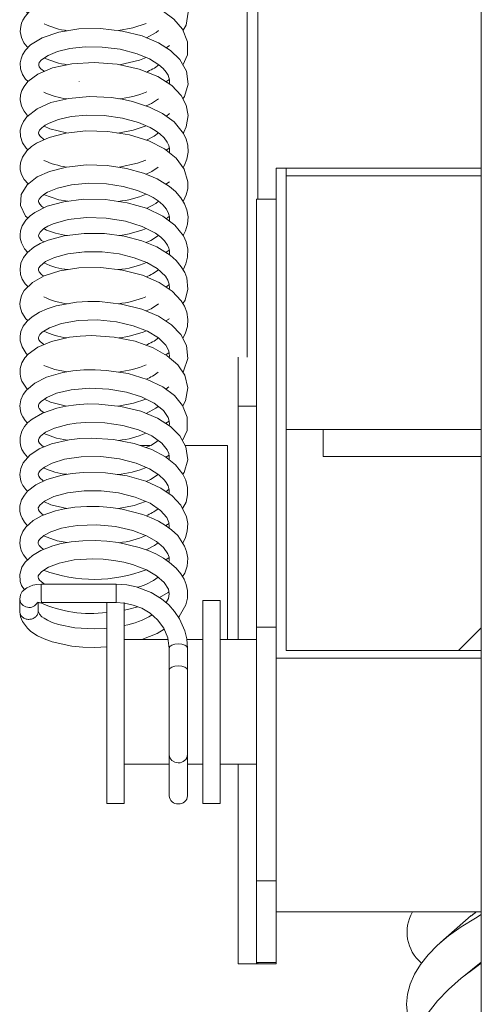
# Model space of a CAD drawing. Units: inches. Extents: x 44.9 to 125.9, y 237 to 310.5.
# Drawn here: x 103.6 to 107.3, y 260.5 to 268.4 of the extents above; entities that cross this region are included whole.
import ezdxf

# ---------------------------------------------------------------- set-up
doc = ezdxf.new("R2010")
doc.units = ezdxf.units.IN
doc.header["$MEASUREMENT"] = 0

msp = doc.modelspace()

# ---------------------------------------------------------------- linework, layer by layer
at = {"color": 7, "linetype": 'Continuous', "lineweight": 15}
for p, q in [((107.3118, 297.4306), (107.3118, 257.8257)), ((105.4341, 265.6626), (105.4341, 273.8924)), ((105.4341, 266.7201), (105.4341, 273.8924)), ((105.5195, 273.8924), (105.5195, 266.9289)), ((103.9689, 268.2864), (103.9745, 268.2783)), ((104.7822, 268.1448), (104.8099, 268.1616)), ((104.0841, 267.8714), (104.0841, 267.8734)), ((104.7807, 267.8702), (104.8094, 267.8907)), ((105.6666, 267.1782), (105.6666, 263.2467)), ((105.7466, 267.1782), (105.6666, 267.1782)), ((105.7466, 267.1782), (105.7466, 263.3078)), ((107.3118, 267.1782), (105.7466, 267.1782)), ((104.7806, 267.0493), (104.8088, 267.0678)), ((107.3118, 267.1171), (105.7466, 267.1171)), ((105.5066, 263.4944), (105.5066, 266.9289)), ((105.5066, 266.9289), (105.6666, 266.9289)), ((104.7796, 266.501), (104.8078, 266.5207)), ((104.0841, 266.4994), (104.0841, 266.5018)), ((104.7808, 265.6796), (104.8059, 265.6974)), ((105.3595, 265.6626), (105.3595, 265.268)), ((104.0841, 265.4053), (104.0841, 265.4054)), ((104.781, 265.4037), (104.8055, 265.423)), ((105.5066, 265.268), (105.3595, 265.268)), ((105.3595, 265.268), (105.3595, 263.3944)), ((107.3118, 265.0816), (105.7466, 265.0816)), ((106.0426, 265.0816), (106.0426, 264.8644)), ((104.5743, 264.9522), (104.6527, 264.9522)), ((104.9364, 264.9522), (105.2741, 264.9522)), ((105.2741, 264.9522), (105.2741, 263.3944)), ((104.7807, 264.8579), (104.8062, 264.876)), ((107.3118, 264.8644), (106.0426, 264.8644)), ((104.7802, 264.3103), (104.8057, 264.3266)), ((104.7813, 264.0347), (104.8058, 264.0543)), ((104.3811, 263.8397), (103.7811, 263.8402)), ((103.6074, 263.7187), (103.6074, 263.622)), ((103.7554, 263.6227), (103.7554, 263.6925)), ((103.7817, 263.6922), (104.3817, 263.6918)), ((104.3066, 262.0794), (104.3066, 263.6918)), ((104.4466, 262.0794), (104.4466, 263.6929)), ((105.2166, 263.7094), (105.0766, 263.7094)), ((105.0766, 262.0794), (105.0766, 263.7094)), ((105.2166, 262.0794), (105.2166, 263.7094)), ((105.5066, 263.4944), (105.6666, 263.4944)), ((105.5066, 261.4593), (105.5066, 263.4944)), ((107.3118, 263.4904), (107.1292, 263.3078)), ((104.7975, 263.3944), (104.4466, 263.3944)), ((105.0766, 263.3944), (104.9492, 263.3944)), ((105.5066, 263.3944), (105.2166, 263.3944)), ((104.807, 263.3247), (104.8068, 263.1484)), ((104.9548, 263.1482), (104.955, 263.3245)), ((107.3118, 263.3078), (105.7466, 263.3078)), ((107.3118, 263.2467), (105.6666, 263.2467)), ((105.6666, 263.2467), (105.6666, 261.2101)), ((104.8064, 262.4715), (104.8064, 262.1409)), ((104.9543, 262.1409), (104.9543, 262.4715)), ((104.4466, 262.3944), (104.8064, 262.3944)), ((104.9543, 262.3944), (105.0766, 262.3944)), ((105.2166, 262.3944), (105.5066, 262.3944)), ((105.3595, 262.3944), (105.3595, 260.7919)), ((104.3066, 262.0794), (104.4466, 262.0794)), ((105.0766, 262.0794), (105.2166, 262.0794)), ((105.5066, 261.4593), (105.6666, 261.4593)), ((105.5066, 260.8034), (105.5066, 261.4593)), ((105.7466, 261.2101), (105.6666, 261.2101)), ((105.6666, 260.8034), (105.6666, 261.2101)), ((107.3118, 261.2101), (105.7466, 261.2101)), ((107.2316, 261.1801), (106.9856, 260.9649)), ((105.3595, 260.7919), (105.5195, 260.7919)), ((105.5066, 260.8034), (105.6666, 260.8034)), ((105.5066, 260.7919), (105.5066, 260.8034)), ((105.5066, 260.7919), (105.6666, 260.7919)), ((105.5195, 260.8034), (105.5195, 260.7919)), ((105.6666, 260.7919), (105.6666, 260.8034)), ((107.3118, 260.807), (107.1725, 260.6954))]:
    msp.add_line(p, q, dxfattribs=at)
at = {"color": 7, "linetype": 'Continuous', "lineweight": 15, "flags": 128}
for points in [[(104.9183, 268.284), (104.9423, 268.3247), (104.9599, 268.4289), (104.9341, 268.5319), (104.8728, 268.6205), (104.7954, 268.6869), (104.6867, 268.7487), (104.5452, 268.8005), (104.3791, 268.8353), (104.2003, 268.8482), (104.0284, 268.8376), (103.8764, 268.8052), (103.7548, 268.7546), (103.707, 268.7234), (103.6688, 268.689), (103.6433, 268.6566), (103.628, 268.6286), (103.6193, 268.6051), (103.613, 268.5725), (103.615, 268.5263), (103.6305, 268.4793), (103.6537, 268.442), (103.6739, 268.4196)], [(104.9174, 268.0047), (104.9532, 268.0868), (104.9552, 268.193), (104.915, 268.2921), (104.8454, 268.3731), (104.7602, 268.4356), (104.6397, 268.4946), (104.4902, 268.5406), (104.3183, 268.5684), (104.1398, 268.5732), (103.9737, 268.5548), (103.8303, 268.5156), (103.7224, 268.4608), (103.682, 268.4286), (103.6524, 268.396), (103.6336, 268.3667), (103.6226, 268.342), (103.6153, 268.3158), (103.6122, 268.2759), (103.6215, 268.2265), (103.6417, 268.1847), (103.6671, 268.1517), (103.6741, 268.145)], [(104.3992, 268.2824), (104.5144, 268.3032), (104.6235, 268.3392)], [(104.9176, 267.7333), (104.9306, 267.7517), (104.9588, 267.8508), (104.9449, 267.9561), (104.8915, 268.0504), (104.8165, 268.123), (104.7211, 268.1835), (104.5901, 268.2386), (104.4328, 268.2785), (104.257, 268.2986), (104.0807, 268.2954), (103.9214, 268.2697), (103.7887, 268.2243), (103.6954, 268.1667), (103.6542, 268.1247), (103.6305, 268.0872), (103.6184, 268.0558), (103.6123, 268.0227), (103.6149, 267.9761), (103.6308, 267.9295), (103.6543, 267.8924), (103.6745, 267.8737)], [(104.7223, 268.2825), (104.7038, 268.2671), (104.6249, 268.224)], [(103.8058, 267.9543), (103.7768, 267.9763), (103.7648, 267.9922), (103.7603, 268.0036), (103.76, 268.012), (103.7648, 268.0251), (103.7832, 268.0474), (103.8364, 268.0833), (103.9101, 268.1134), (104.0096, 268.1375), (104.1316, 268.1511), (104.2702, 268.1502), (104.415, 268.1318), (104.5489, 268.0967), (104.6495, 268.0543), (104.7247, 268.0073), (104.7582, 267.978), (104.7832, 267.9487), (104.7978, 267.9249), (104.8055, 267.9068), (104.8104, 267.8868), (104.8109, 267.8585), (104.8091, 267.8519)], [(104.9199, 267.4597), (104.9247, 267.4668), (104.9442, 267.5102), (104.9593, 267.5994), (104.9442, 267.6835), (104.9025, 267.7616), (104.8273, 267.8402), (104.7153, 267.9124), (104.5655, 267.9723), (104.3906, 268.0115), (104.2038, 268.0261), (104.026, 268.0154), (103.8718, 267.9821), (103.7524, 267.9317), (103.6737, 267.8731), (103.6421, 267.8341), (103.6245, 267.8003), (103.6144, 267.7662), (103.6117, 267.7258), (103.6216, 267.6765), (103.6423, 267.6349), (103.6682, 267.6019), (103.6741, 267.5972)], [(104.4083, 268.0076), (104.5678, 268.0441), (104.6226, 268.0656)], [(104.9184, 267.1843), (104.9291, 267.2017), (104.9482, 267.2493), (104.9584, 267.3055), (104.9559, 267.3625), (104.9434, 267.4109), (104.9218, 267.4574), (104.8475, 267.5484), (104.7529, 267.6175), (104.649, 267.6686), (104.5118, 267.7132), (104.4287, 267.7312), (104.3416, 267.7439), (104.167, 267.752), (104.0006, 267.7377), (103.8583, 267.7039), (103.7477, 267.6553), (103.6643, 267.5895), (103.6371, 267.5525), (103.6214, 267.5189), (103.6125, 267.4819), (103.6135, 267.433), (103.6302, 267.3816), (103.6589, 267.3381), (103.6732, 267.324)], [(104.7222, 267.7341), (104.6659, 267.6963), (104.6236, 267.6769)], [(104.7834, 267.5952), (104.7852, 267.5962), (104.809, 267.6161)], [(103.8028, 267.4062), (103.768, 267.4383), (103.7614, 267.4503), (103.7594, 267.4577), (103.7592, 267.4618), (103.7604, 267.4683), (103.7671, 267.4818), (103.7855, 267.502), (103.8125, 267.522), (103.8434, 267.5391), (103.9184, 267.5682), (104.0202, 267.5914), (104.1454, 267.6038), (104.2861, 267.601), (104.4323, 267.5802), (104.5602, 267.5446), (104.6542, 267.5036), (104.6936, 267.4806), (104.7318, 267.4533), (104.7659, 267.4213), (104.7913, 267.3878), (104.8047, 267.3595), (104.8102, 267.3364), (104.8104, 267.3114), (104.8085, 267.3023)], [(104.919, 266.9108), (104.9225, 266.9158), (104.9443, 266.9639), (104.9563, 267.0134), (104.958, 267.0678), (104.9284, 267.1706), (104.8643, 267.258), (104.7701, 267.3328), (104.6425, 267.3972), (104.4882, 267.4449), (104.3156, 267.4725), (104.1381, 267.4772), (103.978, 267.4599), (103.8445, 267.4253), (103.7427, 267.3785), (103.703, 267.3516), (103.6643, 267.3157), (103.6301, 267.266), (103.6146, 267.2217), (103.611, 267.1901), (103.6125, 267.1634), (103.6214, 267.1277), (103.6426, 267.0857), (103.6754, 267.0516)], [(103.8035, 267.5153), (103.8481, 267.4947), (103.9841, 267.4606)], [(104.3953, 267.4598), (104.5193, 267.4827), (104.6223, 267.5175)], [(104.7215, 267.4607), (104.6859, 267.4341), (104.6245, 267.4027)], [(104.783, 267.3226), (104.7971, 267.3305), (104.8092, 267.3403)], [(104.4047, 267.1849), (104.5525, 267.2178), (104.6209, 267.243)], [(104.919, 266.638), (104.9379, 266.674), (104.954, 266.7274), (104.9581, 266.788), (104.9492, 266.843), (104.9311, 266.8908), (104.901, 266.9405), (104.8581, 266.99), (104.8097, 267.0314), (104.7106, 267.0924), (104.6002, 267.1388), (104.4655, 267.1759), (104.3091, 267.1991), (104.1444, 267.2034), (103.9822, 267.1867), (103.8468, 267.1522), (103.747, 267.1072), (103.6668, 267.0449), (103.6192, 266.9662), (103.614, 266.8792), (103.6553, 266.7938), (103.6742, 266.7773)], [(104.7182, 267.1862), (104.6686, 267.1501), (104.6221, 267.1296)], [(103.8021, 266.8586), (103.7856, 266.8708), (103.7684, 266.8889), (103.7609, 266.902), (103.7588, 266.9097), (103.7586, 266.9134), (103.7594, 266.9189), (103.7638, 266.9294), (103.7768, 266.9463), (103.8003, 266.9662), (103.8307, 266.9849), (103.9101, 267.0178), (104.0243, 267.0442), (104.1627, 267.0564), (104.3045, 267.0514), (104.4386, 267.0307), (104.5518, 266.9994), (104.6408, 266.9622), (104.679, 266.9414), (104.7182, 266.9154), (104.7552, 266.8839), (104.7855, 266.848), (104.8029, 266.8148), (104.8098, 266.7868), (104.809, 266.757), (104.8082, 266.7541)], [(104.9188, 266.3625), (104.9419, 266.4109), (104.9553, 266.4628), (104.9569, 266.527), (104.9434, 266.5866), (104.9207, 266.6359), (104.8522, 266.7214), (104.7551, 266.7937), (104.6252, 266.8557), (104.4693, 266.901), (104.2964, 266.9261), (104.1192, 266.9283), (103.9604, 266.9087), (103.829, 266.8719), (103.7297, 266.8228), (103.6914, 266.7946), (103.6573, 266.7604), (103.6285, 266.7159), (103.6143, 266.6751), (103.6105, 266.6441), (103.6117, 266.6172), (103.6212, 266.5788), (103.6462, 266.5316), (103.6719, 266.5024)], [(103.7997, 266.9656), (103.9226, 266.9248), (103.9948, 266.9129)], [(104.7222, 266.912), (104.7002, 266.8956), (104.6262, 266.8552)], [(103.8021, 266.5861), (103.7837, 266.5983), (103.7639, 266.6216), (103.7586, 266.6356), (103.7597, 266.6468), (103.7707, 266.6655), (103.8024, 266.6938), (103.8328, 266.7122), (103.8758, 266.7318), (103.9953, 266.7652), (104.1424, 266.7818), (104.3024, 266.7776), (104.4567, 266.7526), (104.5911, 266.7106), (104.6983, 266.6551), (104.739, 266.6246), (104.7701, 266.5937), (104.7938, 266.5599), (104.8041, 266.5369), (104.8095, 266.5134), (104.8098, 266.4916), (104.8081, 266.4833)], [(104.7819, 266.7737), (104.7923, 266.7796), (104.8085, 266.7923)], [(104.9168, 266.0917), (104.9348, 266.12), (104.9572, 266.207), (104.9478, 266.2981), (104.9316, 266.3405), (104.9044, 266.3872), (104.8632, 266.4363), (104.8146, 266.4793), (104.7078, 266.5455), (104.5871, 266.5951), (104.446, 266.6318), (104.2891, 266.6527), (104.1251, 266.6547), (103.9649, 266.6356), (103.8356, 266.6004), (103.7726, 266.5734), (103.7205, 266.5429), (103.6701, 266.5009), (103.6387, 266.461), (103.6178, 266.4156), (103.6101, 266.3674), (103.6149, 266.3248), (103.6281, 266.2877), (103.6517, 266.2498), (103.6741, 266.226)], [(104.72, 266.6389), (104.6587, 266.597), (104.6212, 266.5811)], [(103.7997, 266.3118), (103.7804, 266.327), (103.764, 266.3467), (103.7588, 266.3589), (103.7581, 266.3643), (103.7585, 266.3691), (103.7614, 266.3779), (103.7706, 266.392), (103.8144, 266.4279), (103.886, 266.4618), (103.9935, 266.4909), (104.1282, 266.5071), (104.2696, 266.5062), (104.4055, 266.4893), (104.5266, 266.4595), (104.6269, 266.4208), (104.7101, 266.3728), (104.7769, 266.311), (104.7975, 266.2782), (104.808, 266.2469), (104.8091, 266.2136), (104.8077, 266.2075)], [(104.9165, 265.8123), (104.9389, 265.8564), (104.9535, 265.9073), (104.9574, 265.9642), (104.9481, 266.0218), (104.9292, 266.0709), (104.9038, 266.1136), (104.8307, 266.1921), (104.7275, 266.2611), (104.5924, 266.3192), (104.433, 266.3602), (104.2591, 266.3805), (104.0831, 266.3779), (103.9284, 266.3539), (103.8025, 266.3134), (103.7091, 266.261), (103.6446, 266.1964), (103.623, 266.1568), (103.6126, 266.1212), (103.6098, 266.0931), (103.6119, 266.0641), (103.6246, 266.0209), (103.6574, 265.9683), (103.6717, 265.9545)], [(104.7813, 266.2251), (104.7871, 266.2285), (104.8081, 266.2445)], [(104.9159, 265.5401), (104.923, 265.5493), (104.9558, 265.6504), (104.9456, 265.7555), (104.9002, 265.8442), (104.826, 265.9217), (104.7223, 265.9898), (104.5869, 266.047), (104.4254, 266.0876), (104.2467, 266.1071), (104.1543, 266.1078), (104.0631, 266.1021), (103.8989, 266.0726), (103.8277, 266.0497), (103.7663, 266.0225), (103.7065, 265.9853), (103.6675, 265.9508), (103.6362, 265.9098), (103.6175, 265.8682), (103.61, 265.8289), (103.6114, 265.7917), (103.6261, 265.743), (103.6603, 265.6907), (103.6714, 265.6804)], [(103.8022, 265.7624), (103.7715, 265.7879), (103.762, 265.8016), (103.7588, 265.8092), (103.7575, 265.8165), (103.7599, 265.8275), (103.7695, 265.8431), (103.7887, 265.8621), (103.8464, 265.8974), (103.944, 265.9319), (104.0755, 265.9551), (104.2312, 265.9601), (104.3834, 265.9451), (104.5188, 265.9138), (104.6318, 265.8702), (104.7222, 265.8157), (104.7807, 265.7573), (104.8043, 265.7117), (104.809, 265.6696), (104.8061, 265.661)], [(104.7793, 265.9524), (104.8044, 265.9669), (104.8082, 265.9704)], [(104.9155, 265.2715), (104.939, 265.3102), (104.9569, 265.4148), (104.932, 265.516), (104.8761, 265.5997), (104.7922, 265.6732), (104.6779, 265.7374), (104.5336, 265.789), (104.3653, 265.8229), (104.1842, 265.8343), (104.0922, 265.8307), (104.0069, 265.821), (103.8619, 265.7878), (103.7528, 265.7414), (103.6763, 265.686), (103.6488, 265.655), (103.6259, 265.6168), (103.6113, 265.5691), (103.6103, 265.524), (103.6168, 265.4927), (103.6255, 265.4697), (103.6633, 265.413), (103.6723, 265.4058)], [(104.9141, 264.9925), (104.9501, 265.0728), (104.9522, 265.179), (104.9143, 265.2744), (104.8484, 265.3537), (104.7548, 265.4231), (104.6302, 265.4833), (104.4778, 265.5289), (104.3043, 265.5554), (104.2137, 265.5601), (104.1217, 265.5586), (104.0333, 265.5508), (103.9542, 265.5378), (103.8232, 265.5003), (103.7279, 265.4526), (103.6609, 265.3961), (103.6359, 265.3622), (103.6166, 265.3191), (103.609, 265.2699), (103.6131, 265.2319), (103.6205, 265.2068), (103.6323, 265.1816), (103.6521, 265.1519), (103.6705, 265.1323)], [(103.8007, 265.5953), (103.8898, 265.5631), (103.9858, 265.5429)], [(103.8009, 265.2162), (103.7804, 265.2301), (103.7645, 265.2484), (103.759, 265.2589), (103.7572, 265.2656), (103.7578, 265.2749), (103.7645, 265.289), (103.7791, 265.3061), (103.8241, 265.3382), (103.9034, 265.3722), (104.0194, 265.3997), (104.1674, 265.4126), (104.3219, 265.4055), (104.4643, 265.3805), (104.5854, 265.3423), (104.6873, 265.2914), (104.7606, 265.2328), (104.7983, 265.1783), (104.8074, 265.1484), (104.8086, 265.1229), (104.8063, 265.1131)], [(103.803, 265.3231), (103.8548, 265.2998), (103.9839, 265.2692)], [(104.3989, 265.2687), (104.5201, 265.2915), (104.6196, 265.3252)], [(104.9166, 264.7217), (104.926, 264.7346), (104.9558, 264.8367), (104.942, 264.9419), (104.893, 265.0308), (104.8174, 265.106), (104.7139, 265.1718), (104.5798, 265.2271), (104.4197, 265.2665), (104.2428, 265.2852), (104.1513, 265.2858), (104.0607, 265.2799), (103.9786, 265.2685), (103.9061, 265.2527), (103.7903, 265.2126), (103.7065, 265.164), (103.6739, 265.1362), (103.6471, 265.1054), (103.6245, 265.067), (103.6104, 265.0188), (103.61, 264.9743), (103.6166, 264.9434), (103.6258, 264.9199), (103.642, 264.8913), (103.6688, 264.8585), (103.6716, 264.8561)], [(104.7187, 265.2663), (104.6995, 265.2523), (104.6215, 265.2099)], [(103.8016, 264.9412), (103.7869, 264.95), (103.7667, 264.9709), (103.7593, 264.9834), (103.7572, 264.9903), (103.7571, 264.999), (103.7624, 265.0122), (103.7753, 265.0286), (103.8151, 265.0592), (103.886, 265.0923), (103.9934, 265.1212), (104.0603, 265.1315), (104.1358, 265.1376), (104.2908, 265.1345), (104.4358, 265.113), (104.5609, 265.0776), (104.6678, 265.0289), (104.7479, 264.9712), (104.7914, 264.9173), (104.8037, 264.889), (104.8082, 264.8658), (104.8079, 264.8451), (104.8062, 264.8375)], [(104.779, 265.1304), (104.8074, 265.1478), (104.8074, 265.1477)], [(104.9128, 264.4467), (104.9422, 264.499), (104.9549, 264.5561), (104.9541, 264.6164), (104.9396, 264.6739), (104.9163, 264.7223), (104.8575, 264.7964), (104.7769, 264.861), (104.6679, 264.9196), (104.5268, 264.9687), (104.36, 265.0015), (104.1808, 265.0123), (104.0895, 265.0086), (104.0036, 264.9987), (103.8631, 264.9665), (103.7626, 264.9251), (103.688, 264.8754), (103.6343, 264.8126), (103.6154, 264.769), (103.6085, 264.72), (103.6128, 264.6824), (103.6205, 264.6575), (103.6333, 264.6308), (103.6558, 264.5987), (103.67, 264.5847)], [(103.8014, 265.0486), (103.9028, 265.0114), (103.9903, 264.9956)], [(103.7992, 264.6669), (103.7964, 264.6684), (103.7702, 264.6921), (103.7601, 264.7071), (103.7572, 264.7147), (103.7565, 264.7228), (103.7604, 264.7351), (103.7715, 264.7508), (103.8062, 264.7797), (103.8686, 264.8117), (103.9661, 264.8416), (104.101, 264.8615), (104.2573, 264.8629), (104.4081, 264.8446), (104.5417, 264.8101), (104.648, 264.7655), (104.7237, 264.7176), (104.7694, 264.6743), (104.7841, 264.6548), (104.7983, 264.629), (104.8073, 264.5972), (104.8073, 264.5681), (104.8062, 264.5638)], [(104.9154, 264.1688), (104.916, 264.1695), (104.9378, 264.2138), (104.9524, 264.2662), (104.9555, 264.3254), (104.9456, 264.381), (104.8994, 264.4736), (104.8297, 264.5476), (104.7393, 264.6098), (104.6194, 264.6651), (104.4689, 264.7087), (104.2971, 264.734), (104.1163, 264.7364), (104.0275, 264.7282), (103.949, 264.7149), (103.8245, 264.6791), (103.7377, 264.6373), (103.671, 264.5859), (103.6448, 264.5551), (103.6227, 264.516), (103.6094, 264.4673), (103.6098, 264.4236), (103.6167, 264.3935), (103.6266, 264.369), (103.645, 264.3383), (103.6706, 264.3091)], [(104.7192, 264.7204), (104.6578, 264.6796), (104.6219, 264.664)], [(103.798, 264.3936), (103.7817, 264.4062), (103.7662, 264.4229), (103.7585, 264.4362), (103.757, 264.4532), (103.7694, 264.4748), (103.8074, 264.5067), (103.8805, 264.5425), (103.9921, 264.5731), (104.1236, 264.589), (104.2615, 264.5886), (104.3992, 264.5722), (104.5342, 264.5386), (104.6535, 264.4885), (104.7386, 264.4311), (104.7874, 264.3753), (104.805, 264.3342), (104.8078, 264.3022), (104.8061, 264.2912)], [(104.7804, 264.5815), (104.7837, 264.5833), (104.806, 264.6017)], [(104.9143, 263.9002), (104.9325, 263.9279), (104.9503, 263.9829), (104.9554, 264.0486), (104.9464, 264.1031), (104.931, 264.1453), (104.8754, 264.229), (104.8264, 264.2761), (104.7786, 264.3115), (104.7204, 264.346), (104.6636, 264.3732), (104.5945, 264.3999), (104.4309, 264.4423), (104.3397, 264.4558), (104.245, 264.4631), (104.1475, 264.4637), (104.0507, 264.457), (103.9661, 264.4443), (103.8946, 264.4279), (103.789, 264.3904), (103.7164, 264.3497), (103.6568, 264.2968), (103.6324, 264.2622), (103.614, 264.218), (103.6079, 264.1689), (103.6131, 264.131), (103.622, 264.1044), (103.6373, 264.0752), (103.6635, 264.0413), (103.6707, 264.0347)], [(103.8015, 264.5018), (103.8579, 264.4765), (103.9846, 264.4471)], [(104.3997, 264.4469), (104.5253, 264.4711), (104.6181, 264.5033)], [(103.7983, 264.119), (103.7776, 264.1358), (103.7648, 264.1504), (103.7591, 264.1601), (103.7569, 264.166), (103.7559, 264.1745), (103.7596, 264.1866), (103.7703, 264.202), (103.8022, 264.2294), (103.8567, 264.2589), (103.9438, 264.2883), (104.0026, 264.3011), (104.0715, 264.3109), (104.226, 264.3162), (104.3775, 264.3019), (104.5148, 264.2706), (104.6254, 264.2285), (104.7062, 264.1821), (104.7619, 264.1342), (104.7966, 264.0835), (104.8058, 264.0554), (104.8076, 264.0284), (104.8046, 264.0187)], [(103.7993, 264.227), (103.908, 264.1879), (103.9892, 264.1737)], [(104.8814, 263.5756), (104.8872, 263.5811), (104.9399, 263.673), (104.9534, 263.7283), (104.9539, 263.7886), (104.9437, 263.8376), (104.9266, 263.8799), (104.9001, 263.9237), (104.8635, 263.9676), (104.8106, 264.0145), (104.761, 264.0486), (104.699, 264.0828), (104.639, 264.1094), (104.5671, 264.1348), (104.3996, 264.1737), (104.3074, 264.1851), (104.2122, 264.1901), (104.1146, 264.1883), (104.0202, 264.1792), (103.9396, 264.165), (103.8727, 264.1477), (103.7766, 264.1107), (103.7092, 264.0708), (103.6517, 264.0169), (103.6259, 263.9763), (103.6088, 263.9186), (103.6116, 263.8622), (103.6228, 263.8281), (103.6458, 263.7949)], [(104.7175, 264.1724), (104.6905, 264.1512), (104.6216, 264.1155)], [(103.8064, 263.8402), (103.7946, 263.8473), (103.7787, 263.8605), (103.7672, 263.873), (103.7591, 263.8855), (103.7557, 263.8966), (103.7566, 263.9056), (103.7605, 263.9149), (103.7844, 263.9423), (103.8387, 263.9767), (103.9252, 264.0094), (104.0444, 264.0337), (104.1938, 264.0429), (104.2766, 264.0396), (104.3622, 264.0302), (104.4428, 264.0153), (104.5137, 263.9968), (104.6262, 263.954), (104.7065, 263.9077), (104.7681, 263.8528), (104.8003, 263.7999), (104.8075, 263.7621), (104.8016, 263.7257), (104.7822, 263.6916)], [(103.7811, 263.8402), (103.7444, 263.8377), (103.7124, 263.8313), (103.6645, 263.8114), (103.6286, 263.7798), (103.6136, 263.7531), (103.6074, 263.7182)], [(104.955, 263.3245), (104.9487, 263.4007), (104.9332, 263.4656), (104.8911, 263.5611), (104.851, 263.6206), (104.8033, 263.6737), (104.7454, 263.7228), (104.6628, 263.7735), (104.5418, 263.8191), (104.4661, 263.834), (104.3811, 263.8397)], [(104.7303, 263.7321), (104.7977, 263.7717), (104.8045, 263.7777)], [(104.3817, 263.6918), (104.448, 263.6872), (104.5174, 263.6724), (104.5873, 263.6459), (104.6542, 263.6064), (104.7142, 263.5534), (104.7628, 263.4875), (104.7953, 263.4103), (104.807, 263.3247)], [(103.6074, 263.6205), (103.6142, 263.5776), (103.6293, 263.5412), (103.6696, 263.4871), (103.6953, 263.4635), (103.7209, 263.4446), (103.7503, 263.4264), (103.803, 263.4007), (103.8678, 263.3771), (104.0249, 263.3432), (104.1148, 263.3347), (104.2107, 263.3327), (104.3066, 263.3377)], [(104.3066, 263.4861), (104.2901, 263.4841), (104.2055, 263.4801), (104.0486, 263.4888), (103.9197, 263.5154), (103.869, 263.533), (103.8312, 263.5504), (103.8048, 263.5656), (103.7858, 263.5787), (103.7658, 263.5981), (103.7553, 263.6243)], [(104.4466, 263.6319), (104.4714, 263.6364), (104.5555, 263.6579)], [(104.5869, 263.3944), (104.7104, 263.4451), (104.7662, 263.4796)], [(104.881, 263.3602), (104.8526, 263.3575), (104.8286, 263.3498), (104.8126, 263.3383), (104.807, 263.3247), (104.807, 263.3247)], [(104.955, 263.3245), (104.9493, 263.3382), (104.9333, 263.3498), (104.9093, 263.3575), (104.881, 263.3602)], [(104.8068, 263.1484), (104.8067, 263.0331), (104.8066, 262.9344), (104.8065, 262.8587), (104.8065, 262.8041), (104.8065, 262.7362), (104.8064, 262.6507), (104.8064, 262.557), (104.8064, 262.4715)], [(104.8808, 263.1839), (104.8525, 263.1812), (104.8285, 263.1735), (104.8124, 263.162), (104.8068, 263.1484), (104.8068, 263.1484)], [(104.9548, 263.1481), (104.9548, 263.1483), (104.9491, 263.1619), (104.9331, 263.1735), (104.9091, 263.1812), (104.8808, 263.1839)], [(104.9543, 262.4715), (104.9543, 262.5329), (104.9544, 262.6098), (104.9544, 262.6974), (104.9545, 262.7911), (104.9545, 262.8866), (104.9546, 262.9799), (104.9547, 263.068), (104.9548, 263.1482)], [(104.8803, 262.4066), (104.852, 262.4116), (104.828, 262.4256), (104.812, 262.4467), (104.8064, 262.4715), (104.8064, 262.4715)], [(106.7794, 260.2181), (106.7745, 260.2274), (106.7397, 260.3072), (106.7188, 260.3876), (106.7118, 260.4683), (106.7188, 260.5489), (106.7397, 260.6293), (106.7745, 260.7092), (106.823, 260.7882), (106.8851, 260.866), (106.9606, 260.9425), (107.0491, 261.0173), (107.1504, 261.0901), (107.2642, 261.1608), (107.3118, 261.1878)], [(106.7537, 259.6655), (106.7397, 259.7101), (106.7188, 259.8094), (106.7118, 259.9091), (106.7188, 260.0088), (106.7397, 260.1081), (106.7745, 260.2068), (106.823, 260.3044), (106.8851, 260.4006), (106.9606, 260.4951), (107.0491, 260.5875), (107.1504, 260.6775), (107.2642, 260.7648), (107.3118, 260.7981)]]:
    msp.add_lwpolyline(points, dxfattribs=at)
at = {"color": 7, "linetype": 'Continuous', "lineweight": 15}
for centre, radius, start, end in [((104.0645, 268.8669), 0.5905, 243.88425, 262.86251), ((104.0823, 268.6677), 0.6664, 245.37751, 262.06281), ((104.5255, 268.2351), 0.3015, 288.72571, 311.09263), ((104.0521, 268.305), 0.5744, 244.16583, 263.44493), ((104.3493, 268.4276), 0.6944, 274.3374, 293.54253), ((104.0858, 267.8759), 0.6968, 245.99452, 261.4948), ((104.3394, 267.6009), 0.6919, 274.82131, 294.1823), ((104.0326, 267.1528), 0.5154, 243.27469, 265.57106), ((104.3238, 267.3859), 0.7522, 275.92479, 293.28627), ((104.0316, 266.8765), 0.5133, 243.40518, 266.05229), ((104.345, 267.0484), 0.6861, 274.41402, 294.02355), ((104.4541, 266.7084), 0.4367, 292.81534, 307.67492), ((104.0339, 266.5976), 0.5091, 242.82014, 265.69086), ((104.3269, 266.8388), 0.752, 275.57513, 292.96493), ((104.4938, 266.3611), 0.3536, 291.39042, 310.01899), ((104.2861, 266.7236), 0.9155, 277.26792, 291.69262), ((104.0538, 266.3793), 0.5675, 243.71237, 263.04297), ((104.4824, 266.1201), 0.3869, 290.74893, 308.18393), ((104.2716, 266.4891), 0.9568, 277.6759, 291.52673), ((104.4898, 265.8328), 0.3718, 290.93066, 308.23045), ((104.334, 265.6865), 0.6962, 275.51314, 294.15243), ((104.502, 265.2567), 0.3418, 290.28961, 309.33464), ((104.0197, 265.1927), 0.4727, 242.26736, 265.97612), ((104.3369, 265.4546), 0.7363, 274.1938, 292.85549), ((104.4819, 264.7442), 0.3814, 291.5105, 308.28384), ((104.3397, 264.8486), 0.6794, 275.50967, 294.44986), ((104.2063, 265.0455), 1.1671, 249.58514, 290.91302), ((104.5012, 263.8123), 0.7207, 177.77949, 180.88459), ((105.0884, 263.8119), 0.7078, 177.74428, 180.90619), ((104.4298, 264.2695), 0.4712, 285.20387, 307.7802), ((106.4328, 263.7724), 2.6523, 179.37877, 181.73211), ((107.0399, 263.772), 2.6594, 179.38197, 181.72895), ((103.6823, 263.7281), 0.0754, 187.09455, 332.37393), ((103.7703, 263.7463), 0.0552, 251.45141, 281.88754), ((104.1791, 264.5985), 0.9944, 245.71978, 277.36931), ((104.3236, 264.1672), 0.6703, 280.57284, 301.05635), ((104.8852, 262.4756), 0.0692, 265.89068, 356.82321), ((104.8761, 262.1458), 0.0699, 184.00759, 273.46468), ((104.8853, 262.1451), 0.0692, 265.85582, 356.57102), ((107.0387, 261.0473), 0.323, 149.71828, 230.04993)]:
    msp.add_arc(centre, radius, start, end, dxfattribs=at)
msp.add_open_spline([(103.6074, 263.6221), (103.6085, 263.6135), (103.6107, 263.5965), (103.6278, 263.5748), (103.6523, 263.5604), (103.6814, 263.5555), (103.7103, 263.5607), (103.7352, 263.5753), (103.7508, 263.597), (103.7572, 263.6152), (103.7551, 263.6242), (103.7549, 263.625)], degree=3, knots=[0, 0, 0, 0, 0.123554, 0.247109, 0.370646, 0.494184, 0.617739, 0.741284, 0.864823, 0.988377, 1, 1, 1, 1], dxfattribs=at)
msp.add_open_spline([(107.2708, 261.2101), (107.2326, 261.1789)], degree=1, dxfattribs=at)

doc.saveas('drawing.dxf')
